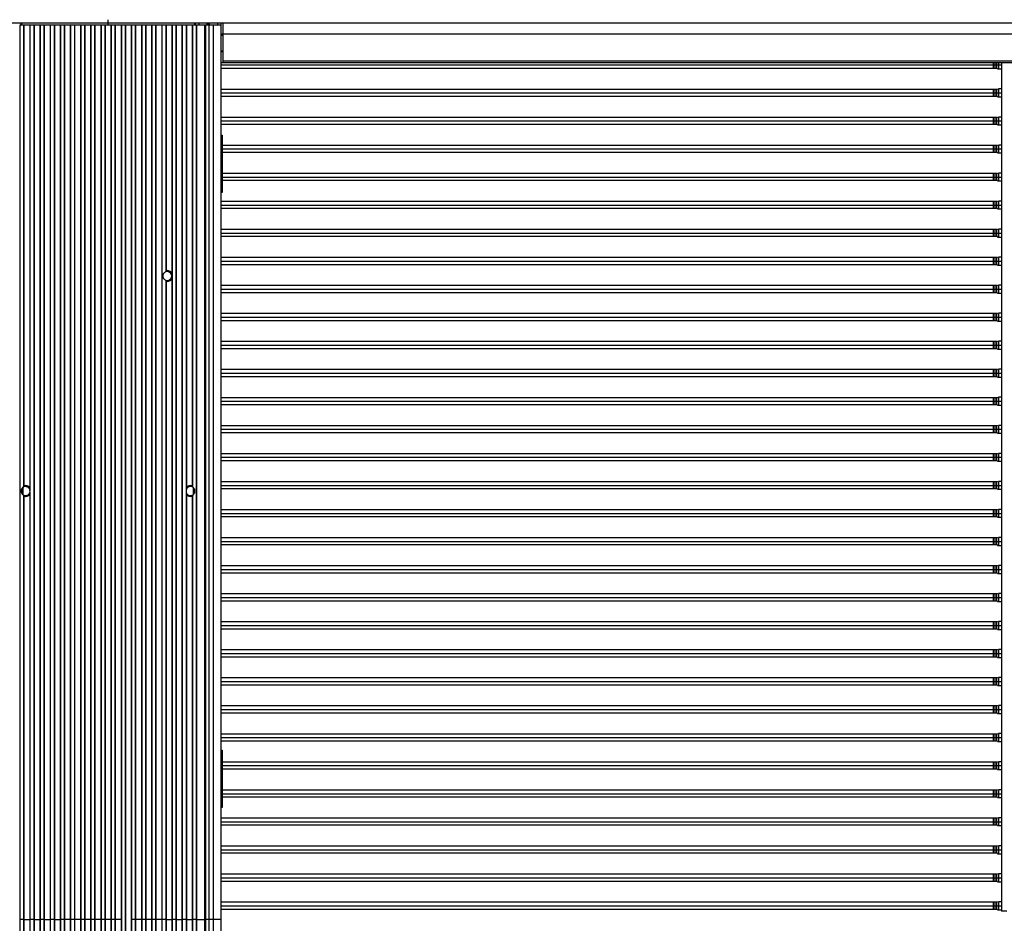
# Model space of a CAD drawing. Units: millimetres. Extents: x 359 to 8079, y 303 to 2679.
# Drawn here: x 2864 to 3139, y 1296 to 1548 of the extents above; entities that cross this region are included whole.
import ezdxf

# ---------------------------------------------------------------- set-up
doc = ezdxf.new("R2010")
doc.units = ezdxf.units.MM
doc.header["$LTSCALE"] = 0.15

msp = doc.modelspace()

# ---------------------------------------------------------------- linework, layer by layer
at = {"color": 7, "linetype": 'Continuous'}
for p, q in [((2913.11, 1547.19), (2388.91, 1547.19)), ((2913.11, 1547.19), (2388.91, 1547.19)), ((2864.3, 1546.69), (2864.3, 1047.69)), ((2865.37, 1546.69), (2864.3, 1546.69)), ((2864.3, 1546.69), (2864.3, 1047.69)), ((2865.37, 1546.69), (2864.3, 1546.69)), ((2864.61, 1547.19), (2864.61, 1546.69)), ((2864.61, 1547.19), (2864.61, 1546.69)), ((2864.81, 1547.19), (2864.81, 1546.69)), ((2864.81, 1547.19), (2864.81, 1546.69)), ((2865.37, 1546.69), (2865.37, 1417.83)), ((2865.37, 1546.69), (2865.37, 1417.83)), ((2865.45, 1546.69), (2865.45, 1417.86)), ((2867.06, 1546.69), (2865.45, 1546.69)), ((2865.45, 1546.69), (2865.45, 1417.86)), ((2867.06, 1546.69), (2865.45, 1546.69)), ((2867.06, 1546.69), (2867.06, 1417.17)), ((2867.06, 1546.69), (2867.06, 1417.17)), ((2867.14, 1546.69), (2867.14, 1416.9)), ((2868.2, 1546.69), (2867.14, 1546.69)), ((2867.14, 1546.69), (2867.14, 1416.9)), ((2868.2, 1546.69), (2867.14, 1546.69)), ((2868.2, 1546.69), (2868.2, 1047.69)), ((2868.2, 1546.69), (2868.2, 1047.69)), ((2868.28, 1546.69), (2868.28, 1047.69)), ((2869.89, 1546.69), (2868.28, 1546.69)), ((2868.28, 1546.69), (2868.28, 1047.69)), ((2869.89, 1546.69), (2868.28, 1546.69)), ((2869.89, 1546.69), (2869.89, 1047.69)), ((2869.89, 1546.69), (2869.89, 1047.69)), ((2869.97, 1546.69), (2869.97, 1047.69)), ((2871.03, 1546.69), (2869.97, 1546.69)), ((2869.97, 1546.69), (2869.97, 1047.69)), ((2871.03, 1546.69), (2869.97, 1546.69)), ((2871.03, 1546.69), (2871.03, 1047.69)), ((2871.03, 1546.69), (2871.03, 1047.69)), ((2871.11, 1546.69), (2871.11, 1047.69)), ((2872.73, 1546.69), (2871.11, 1546.69)), ((2871.11, 1546.69), (2871.11, 1047.69)), ((2872.73, 1546.69), (2871.11, 1546.69)), ((2872.73, 1546.69), (2872.73, 1047.69)), ((2872.73, 1546.69), (2872.73, 1047.69)), ((2872.8, 1546.69), (2872.8, 1047.69)), ((2873.86, 1546.69), (2872.8, 1546.69)), ((2872.8, 1546.69), (2872.8, 1047.69)), ((2873.86, 1546.69), (2872.8, 1546.69)), ((2873.86, 1546.69), (2873.86, 1047.69)), ((2873.86, 1546.69), (2873.86, 1047.69)), ((2873.94, 1546.69), (2873.94, 1047.69)), ((2903.87, 1546.69), (2873.94, 1546.69)), ((2873.94, 1546.69), (2873.94, 1047.69)), ((2903.87, 1546.69), (2873.94, 1546.69)), ((2875.56, 1546.69), (2875.56, 1047.69)), ((2875.56, 1546.69), (2875.56, 1047.69)), ((2875.64, 1546.69), (2875.64, 1047.69)), ((2875.64, 1546.69), (2875.64, 1047.69)), ((2876.69, 1546.69), (2876.69, 1047.69)), ((2876.69, 1546.69), (2876.69, 1047.69)), ((2876.77, 1546.69), (2876.77, 1047.69)), ((2876.77, 1546.69), (2876.77, 1047.69)), ((2878.39, 1546.69), (2878.39, 1047.69)), ((2878.39, 1546.69), (2878.39, 1047.69)), ((2878.47, 1546.69), (2878.47, 1047.69)), ((2878.47, 1546.69), (2878.47, 1047.69)), ((2879.52, 1546.69), (2879.52, 1047.69)), ((2879.52, 1546.69), (2879.52, 1047.69)), ((2879.6, 1546.69), (2879.6, 1047.69)), ((2879.6, 1546.69), (2879.6, 1047.69)), ((2881.22, 1546.69), (2881.22, 1047.69)), ((2881.22, 1546.69), (2881.22, 1047.69)), ((2881.3, 1546.69), (2881.3, 1047.69)), ((2881.3, 1546.69), (2881.3, 1047.69)), ((2882.35, 1546.69), (2882.35, 1047.69)), ((2882.35, 1546.69), (2882.35, 1047.69)), ((2882.43, 1546.69), (2882.43, 1047.69)), ((2882.43, 1546.69), (2882.43, 1047.69)), ((2884.05, 1546.69), (2884.05, 1047.69)), ((2884.05, 1546.69), (2884.05, 1047.69)), ((2884.13, 1546.69), (2884.13, 1047.69)), ((2884.13, 1546.69), (2884.13, 1047.69)), ((2885.18, 1546.69), (2885.18, 1047.69)), ((2885.18, 1546.69), (2885.18, 1047.69)), ((2885.27, 1546.69), (2885.27, 1047.69)), ((2885.27, 1546.69), (2885.27, 1047.69)), ((2886.88, 1546.69), (2886.88, 1047.69)), ((2886.88, 1546.69), (2886.88, 1047.69)), ((2886.96, 1546.69), (2886.96, 1047.69)), ((2886.96, 1546.69), (2886.96, 1047.69)), ((2888.02, 1546.69), (2888.02, 1047.69)), ((2888.02, 1546.69), (2888.02, 1047.69)), ((2888.1, 1546.69), (2888.1, 1047.69)), ((2888.1, 1546.69), (2888.1, 1047.69)), ((2888.91, 1547.19), (2888.91, 1548.19)), ((2888.91, 1546.69), (2888.91, 1547.19)), ((2889.71, 1546.69), (2889.71, 1047.69)), ((2889.71, 1546.69), (2889.71, 1047.69)), ((2889.8, 1546.69), (2889.8, 1047.69)), ((2889.8, 1546.69), (2889.8, 1047.69)), ((2890.85, 1546.69), (2890.85, 1047.69)), ((2890.85, 1546.69), (2890.85, 1047.69)), ((2890.93, 1546.69), (2890.93, 1047.69)), ((2890.93, 1546.69), (2890.93, 1047.69)), ((2892.54, 1546.69), (2892.54, 1047.69)), ((2892.54, 1546.69), (2892.54, 1047.69)), ((2892.63, 1546.69), (2892.63, 1047.69)), ((2892.63, 1546.69), (2892.63, 1047.69)), ((2893.68, 1546.69), (2893.68, 1047.69)), ((2893.68, 1546.69), (2893.68, 1047.69)), ((2893.76, 1546.69), (2893.76, 1047.69)), ((2893.76, 1546.69), (2893.76, 1047.69)), ((2895.38, 1546.69), (2895.38, 1047.69)), ((2895.38, 1546.69), (2895.38, 1047.69)), ((2895.46, 1546.69), (2895.46, 1047.69)), ((2895.46, 1546.69), (2895.46, 1047.69)), ((2896.51, 1546.69), (2896.51, 1047.69)), ((2896.51, 1546.69), (2896.51, 1047.69)), ((2896.59, 1546.69), (2896.59, 1047.69)), ((2896.59, 1546.69), (2896.59, 1047.69)), ((2898.21, 1546.69), (2898.21, 1047.69)), ((2898.21, 1546.69), (2898.21, 1047.69)), ((2898.29, 1546.69), (2898.29, 1047.69)), ((2898.29, 1546.69), (2898.29, 1047.69)), ((2899.34, 1546.69), (2899.34, 1047.69)), ((2899.34, 1546.69), (2899.34, 1047.69)), ((2899.42, 1546.69), (2899.42, 1047.69)), ((2899.42, 1546.69), (2899.42, 1047.69)), ((2901.04, 1546.69), (2901.04, 1047.69)), ((2901.04, 1546.69), (2901.04, 1047.69)), ((2901.12, 1546.69), (2901.12, 1047.69)), ((2901.12, 1546.69), (2901.12, 1047.69)), ((2902.17, 1546.69), (2902.17, 1047.69)), ((2902.17, 1546.69), (2902.17, 1047.69)), ((2902.25, 1546.69), (2902.25, 1047.69)), ((2902.25, 1546.69), (2902.25, 1047.69)), ((2903.87, 1546.69), (2903.87, 1047.69)), ((2903.87, 1546.69), (2903.87, 1047.69)), ((2903.95, 1546.69), (2903.95, 1047.69)), ((2905.01, 1546.69), (2903.95, 1546.69)), ((2903.95, 1546.69), (2903.95, 1047.69)), ((2905.01, 1546.69), (2903.95, 1546.69)), ((2905.01, 1546.69), (2905.01, 1477.88)), ((2905.01, 1546.69), (2905.01, 1477.88)), ((2905.08, 1546.69), (2905.08, 1477.9)), ((2906.7, 1546.69), (2905.08, 1546.69)), ((2905.08, 1546.69), (2905.08, 1477.9)), ((2906.7, 1546.69), (2905.08, 1546.69)), ((2906.7, 1546.69), (2906.68, 1477.4)), ((2906.7, 1546.69), (2906.68, 1477.4)), ((2906.78, 1546.69), (2906.78, 1047.69)), ((2907.84, 1546.69), (2906.78, 1546.69)), ((2906.78, 1546.69), (2906.78, 1047.69)), ((2907.84, 1546.69), (2906.78, 1546.69)), ((2907.84, 1546.69), (2907.84, 1047.69)), ((2907.84, 1546.69), (2907.84, 1047.69)), ((2907.92, 1546.69), (2907.92, 1047.69)), ((2909.53, 1546.69), (2907.92, 1546.69)), ((2907.92, 1546.69), (2907.92, 1047.69)), ((2909.53, 1546.69), (2907.92, 1546.69)), ((2909.53, 1546.69), (2909.53, 1047.69)), ((2909.53, 1546.69), (2909.53, 1047.69)), ((2909.61, 1546.69), (2909.61, 1047.69)), ((2910.67, 1546.69), (2909.61, 1546.69)), ((2909.61, 1546.69), (2909.61, 1047.69)), ((2910.67, 1546.69), (2909.61, 1546.69)), ((2910.67, 1546.69), (2910.67, 1416.9)), ((2910.67, 1546.69), (2910.67, 1416.9)), ((2910.75, 1546.69), (2910.75, 1417.17)), ((2912.36, 1546.69), (2910.75, 1546.69)), ((2910.75, 1546.69), (2910.75, 1417.17)), ((2912.36, 1546.69), (2910.75, 1546.69)), ((2912.36, 1546.69), (2912.36, 1417.86)), ((2912.36, 1546.69), (2912.36, 1417.86)), ((2912.44, 1546.69), (2912.44, 1417.83)), ((2913.51, 1546.69), (2912.44, 1546.69)), ((2912.44, 1546.69), (2912.44, 1417.83)), ((2913.51, 1546.69), (2912.44, 1546.69)), ((2913.01, 1547.19), (2913.01, 1546.69)), ((2913.01, 1547.19), (2913.01, 1546.69)), ((2913.21, 1547.19), (2913.21, 1546.69)), ((3388.91, 1547.19), (2913.21, 1547.19)), ((2913.21, 1547.19), (2913.21, 1546.69)), ((3388.91, 1547.19), (2913.21, 1547.19)), ((2913.51, 1546.69), (2913.51, 1047.69)), ((2913.51, 1546.69), (2913.51, 1047.69)), ((2913.58, 1546.69), (2913.58, 1047.69)), ((2915.92, 1546.69), (2913.58, 1546.69)), ((2913.58, 1546.69), (2913.58, 1047.69)), ((2915.92, 1546.69), (2913.58, 1546.69)), ((2914.21, 1547.19), (2914.21, 1546.69)), ((2914.21, 1547.19), (2914.21, 1546.69)), ((2915.8, 1546.69), (2915.8, 1047.69)), ((2915.8, 1546.69), (2915.8, 1047.69)), ((2915.91, 1546.69), (2915.91, 1047.69)), ((2915.91, 1546.69), (2915.91, 1047.69)), ((2915.97, 1546.69), (2915.97, 1047.69)), ((2920.41, 1546.69), (2915.97, 1546.69)), ((2915.97, 1546.69), (2915.97, 1047.69)), ((2920.41, 1546.69), (2915.97, 1546.69)), ((2916.07, 1546.69), (2916.07, 1047.69)), ((2916.07, 1546.69), (2916.07, 1047.69)), ((2916.51, 1547.19), (2916.51, 1546.69)), ((2916.51, 1547.19), (2916.51, 1546.69)), ((2916.81, 1547.19), (2916.81, 1546.69)), ((2916.81, 1547.19), (2916.81, 1546.69)), ((2917, 1546.69), (2917, 1047.69)), ((2917, 1546.69), (2917, 1047.69)), ((2917.11, 1547.19), (2917.11, 1546.69)), ((2917.11, 1547.19), (2917.11, 1546.69)), ((2918.27, 1546.69), (2918.27, 1047.69)), ((2918.27, 1546.69), (2918.27, 1047.69)), ((2919.41, 1547.19), (2919.41, 1546.69)), ((2919.41, 1547.19), (2919.41, 1546.69)), ((2920.41, 1547.19), (2920.41, 1047.19)), ((2920.41, 1547.19), (2920.41, 1047.19)), ((2920.91, 1547.19), (2920.91, 1536.19)), ((2920.91, 1547.19), (2920.91, 1536.19)), ((3388.91, 1544.19), (2920.41, 1544.19)), ((3388.91, 1544.19), (2920.41, 1544.19)), ((2920.41, 1543.89), (2920.91, 1543.89)), ((2920.41, 1543.89), (2920.91, 1543.89)), ((2920.41, 1539.49), (2920.91, 1539.49)), ((2920.41, 1539.49), (2920.91, 1539.49)), ((2920.91, 1539.19), (2920.41, 1539.19)), ((2920.91, 1539.19), (2920.41, 1539.19)), ((3378.41, 1536.19), (2920.41, 1536.19)), ((3378.41, 1536.19), (2920.41, 1536.19)), ((2920.41, 1535.58), (3138.15, 1535.58)), ((2920.91, 1536.69), (3378.41, 1536.69)), ((2920.91, 1536.69), (3378.41, 1536.69)), ((3135.75, 1536.19), (3135.75, 1534.58)), ((3136.25, 1536.19), (3136.25, 1534.58)), ((3136.75, 1536.19), (3136.75, 1534.58)), ((3137.25, 1536.19), (3137.25, 1534.48)), ((3138.15, 1536.19), (3138.15, 1534.48)), ((3138.15, 1536.19), (3138.15, 1299.48)), ((3136.99, 1534.58), (2920.41, 1534.58)), ((3136.99, 1534.58), (3136.99, 1534.48)), ((3136.99, 1534.48), (3137.22, 1534.48)), ((3137.25, 1534.48), (3138.15, 1534.48)), ((3136.99, 1528.76), (2920.41, 1528.76)), ((2920.41, 1527.76), (3138.15, 1527.76)), ((3135.75, 1528.76), (3135.75, 1526.76)), ((3136.25, 1528.76), (3136.25, 1526.76)), ((3136.75, 1528.76), (3136.75, 1526.76)), ((3136.99, 1528.86), (3136.99, 1528.76)), ((3137.25, 1528.86), (3137.25, 1526.66)), ((3138.15, 1528.86), (3137.25, 1528.86)), ((3138.15, 1528.86), (3138.15, 1526.66)), ((3136.99, 1526.76), (2920.41, 1526.76)), ((3136.99, 1526.76), (3136.99, 1526.66)), ((3136.99, 1526.66), (3137.22, 1526.66)), ((3137.25, 1526.66), (3138.15, 1526.66)), ((3136.99, 1520.94), (2920.41, 1520.94)), ((2920.41, 1519.94), (3138.15, 1519.94)), ((3136.99, 1518.94), (2920.41, 1518.94)), ((3135.75, 1520.94), (3135.75, 1518.94)), ((3136.25, 1520.94), (3136.25, 1518.94)), ((3136.75, 1520.94), (3136.75, 1518.94)), ((3136.99, 1521.04), (3136.99, 1520.94)), ((3136.99, 1518.94), (3136.99, 1518.84)), ((3136.99, 1518.84), (3137.22, 1518.84)), ((3137.25, 1521.04), (3137.25, 1518.84)), ((3138.15, 1521.04), (3137.25, 1521.04)), ((3137.25, 1518.84), (3138.15, 1518.84)), ((3138.15, 1521.04), (3138.15, 1518.84)), ((2920.41, 1515.99), (2920.71, 1515.99)), ((2920.71, 1515.99), (2920.71, 1499.99)), ((3136.99, 1513.22), (3136.99, 1513.12)), ((3137.25, 1513.22), (3137.25, 1511.02)), ((3138.15, 1513.22), (3137.25, 1513.22)), ((3138.15, 1513.22), (3138.15, 1511.02)), ((3136.99, 1513.12), (2920.71, 1513.12)), ((2920.71, 1512.12), (3138.15, 1512.12)), ((3136.99, 1511.12), (2920.71, 1511.12)), ((3135.75, 1513.12), (3135.75, 1511.12)), ((3136.25, 1513.12), (3136.25, 1511.12)), ((3136.75, 1513.12), (3136.75, 1511.12)), ((3136.99, 1511.12), (3136.99, 1511.02)), ((3136.99, 1511.02), (3137.22, 1511.02)), ((3137.25, 1511.02), (3138.15, 1511.02)), ((3136.99, 1505.3), (2920.71, 1505.3)), ((3135.75, 1505.3), (3135.75, 1503.3)), ((3136.25, 1505.3), (3136.25, 1503.3)), ((3136.75, 1505.3), (3136.75, 1503.3)), ((3136.99, 1505.4), (3136.99, 1505.3)), ((3137.25, 1505.4), (3137.25, 1503.2)), ((3138.15, 1505.4), (3137.25, 1505.4)), ((3138.15, 1505.4), (3138.15, 1503.2)), ((2920.71, 1504.3), (3138.15, 1504.3)), ((3136.99, 1503.3), (2920.71, 1503.3)), ((3136.99, 1503.3), (3136.99, 1503.2)), ((3136.99, 1503.2), (3137.22, 1503.2)), ((3137.25, 1503.2), (3138.15, 1503.2)), ((2920.71, 1499.99), (2920.41, 1499.99)), ((3136.99, 1497.48), (2920.41, 1497.48)), ((3135.75, 1497.48), (3135.75, 1495.48)), ((3136.25, 1497.48), (3136.25, 1495.48)), ((3136.75, 1497.48), (3136.75, 1495.48)), ((3136.99, 1497.58), (3136.99, 1497.48)), ((3137.25, 1497.58), (3137.25, 1495.38)), ((3138.15, 1497.58), (3137.25, 1497.58)), ((3138.15, 1497.58), (3138.15, 1495.38)), ((2920.41, 1496.48), (3138.15, 1496.48)), ((3136.99, 1495.48), (2920.41, 1495.48)), ((3136.99, 1495.48), (3136.99, 1495.38)), ((3136.99, 1495.38), (3137.22, 1495.38)), ((3137.25, 1495.38), (3138.15, 1495.38)), ((3136.99, 1489.66), (2920.41, 1489.66)), ((2920.41, 1488.66), (3138.15, 1488.66)), ((3135.75, 1489.66), (3135.75, 1487.66)), ((3136.25, 1489.66), (3136.25, 1487.66)), ((3136.75, 1489.66), (3136.75, 1487.66)), ((3136.99, 1489.76), (3136.99, 1489.66)), ((3137.25, 1489.76), (3137.25, 1487.56)), ((3138.15, 1489.76), (3137.25, 1489.76)), ((3138.15, 1489.76), (3138.15, 1487.56)), ((3136.99, 1487.66), (2920.41, 1487.66)), ((3136.99, 1487.66), (3136.99, 1487.56)), ((3136.99, 1487.56), (3137.22, 1487.56)), ((3137.25, 1487.56), (3138.15, 1487.56)), ((3136.99, 1481.84), (2920.41, 1481.84)), ((2920.41, 1480.84), (3138.15, 1480.84)), ((3135.75, 1481.84), (3135.75, 1479.84)), ((3136.25, 1481.84), (3136.25, 1479.84)), ((3136.75, 1481.84), (3136.75, 1479.84)), ((3136.99, 1481.94), (3136.99, 1481.84)), ((3137.25, 1481.94), (3137.25, 1479.74)), ((3138.15, 1481.94), (3137.25, 1481.94)), ((3138.15, 1481.94), (3138.15, 1479.74)), ((3136.99, 1479.84), (2920.41, 1479.84)), ((3136.99, 1479.84), (3136.99, 1479.74)), ((3136.99, 1479.74), (3137.22, 1479.74)), ((3137.25, 1479.74), (3138.15, 1479.74)), ((2905.01, 1475.51), (2905.01, 1118.88)), ((2905.01, 1475.51), (2905.01, 1118.88)), ((2905.08, 1475.49), (2905.08, 1118.9)), ((2905.08, 1475.49), (2905.08, 1118.9)), ((2906.68, 1477.4), (2906.68, 1118.4)), ((2906.68, 1477.4), (2906.68, 1118.4)), ((3136.99, 1474.02), (2920.41, 1474.02)), ((2920.41, 1473.02), (3138.15, 1473.02)), ((3135.75, 1474.02), (3135.75, 1472.02)), ((3136.25, 1474.02), (3136.25, 1472.02)), ((3136.75, 1474.02), (3136.75, 1472.02)), ((3136.99, 1474.12), (3136.99, 1474.02)), ((3137.25, 1474.12), (3137.25, 1471.92)), ((3138.15, 1474.12), (3137.25, 1474.12)), ((3138.15, 1474.12), (3138.15, 1471.92)), ((3136.99, 1472.02), (2920.41, 1472.02)), ((3136.99, 1472.02), (3136.99, 1471.92)), ((3136.99, 1471.92), (3137.22, 1471.92)), ((3137.25, 1471.92), (3138.15, 1471.92)), ((3136.99, 1466.2), (2920.41, 1466.2)), ((2920.41, 1465.2), (3138.15, 1465.2)), ((3136.99, 1464.2), (2920.41, 1464.2)), ((3135.75, 1466.2), (3135.75, 1464.2)), ((3136.25, 1466.2), (3136.25, 1464.2)), ((3136.75, 1466.2), (3136.75, 1464.2)), ((3136.99, 1466.3), (3136.99, 1466.2)), ((3136.99, 1464.2), (3136.99, 1464.1)), ((3136.99, 1464.1), (3137.22, 1464.1)), ((3137.25, 1466.3), (3137.25, 1464.1)), ((3138.15, 1466.3), (3137.25, 1466.3)), ((3137.25, 1464.1), (3138.15, 1464.1)), ((3138.15, 1466.3), (3138.15, 1464.1)), ((3136.99, 1458.38), (2920.41, 1458.38)), ((3135.75, 1458.38), (3135.75, 1456.38)), ((3136.25, 1458.38), (3136.25, 1456.38)), ((3136.75, 1458.38), (3136.75, 1456.38)), ((3136.99, 1458.48), (3136.99, 1458.38)), ((3137.25, 1458.48), (3137.25, 1456.28)), ((3138.15, 1458.48), (3137.25, 1458.48)), ((3138.15, 1458.48), (3138.15, 1456.28)), ((2920.41, 1457.38), (3138.15, 1457.38)), ((3136.99, 1456.38), (2920.41, 1456.38)), ((3136.99, 1456.38), (3136.99, 1456.28)), ((3136.99, 1456.28), (3137.22, 1456.28)), ((3137.25, 1456.28), (3138.15, 1456.28)), ((3136.99, 1450.56), (2920.41, 1450.56)), ((3135.75, 1450.56), (3135.75, 1448.56)), ((3136.25, 1450.56), (3136.25, 1448.56)), ((3136.75, 1450.56), (3136.75, 1448.56)), ((3136.99, 1450.66), (3136.99, 1450.56)), ((3137.25, 1450.66), (3137.25, 1448.46)), ((3138.15, 1450.66), (3137.25, 1450.66)), ((3138.15, 1450.66), (3138.15, 1448.46)), ((2920.41, 1449.56), (3138.15, 1449.56)), ((3136.99, 1448.56), (2920.41, 1448.56)), ((3136.99, 1448.56), (3136.99, 1448.46)), ((3136.99, 1448.46), (3137.22, 1448.46)), ((3137.25, 1448.46), (3138.15, 1448.46)), ((3136.99, 1442.74), (2920.41, 1442.74)), ((3135.75, 1442.74), (3135.75, 1440.74)), ((3136.25, 1442.74), (3136.25, 1440.74)), ((3136.75, 1442.74), (3136.75, 1440.74)), ((3136.99, 1442.84), (3136.99, 1442.74)), ((3137.25, 1442.84), (3137.25, 1440.64)), ((3138.15, 1442.84), (3137.25, 1442.84)), ((3138.15, 1442.84), (3138.15, 1440.64)), ((2920.41, 1441.74), (3138.15, 1441.74)), ((3136.99, 1440.74), (2920.41, 1440.74)), ((3136.99, 1440.74), (3136.99, 1440.64)), ((3136.99, 1440.64), (3137.22, 1440.64)), ((3137.25, 1440.64), (3138.15, 1440.64)), ((3136.99, 1434.92), (2920.41, 1434.92)), ((2920.41, 1433.92), (3138.15, 1433.92)), ((3135.75, 1434.92), (3135.75, 1432.92)), ((3136.25, 1434.92), (3136.25, 1432.92)), ((3136.75, 1434.92), (3136.75, 1432.92)), ((3136.99, 1435.02), (3136.99, 1434.92)), ((3137.25, 1435.02), (3137.25, 1432.82)), ((3138.15, 1435.02), (3137.25, 1435.02)), ((3138.15, 1435.02), (3138.15, 1432.82)), ((3136.99, 1432.92), (2920.41, 1432.92)), ((3136.99, 1432.92), (3136.99, 1432.82)), ((3136.99, 1432.82), (3137.22, 1432.82)), ((3137.25, 1432.82), (3138.15, 1432.82)), ((3136.99, 1427.1), (2920.41, 1427.1)), ((2920.41, 1426.1), (3138.15, 1426.1)), ((3135.75, 1427.1), (3135.75, 1425.1)), ((3136.25, 1427.1), (3136.25, 1425.1)), ((3136.75, 1427.1), (3136.75, 1425.1)), ((3136.99, 1427.2), (3136.99, 1427.1)), ((3137.25, 1427.2), (3137.25, 1425)), ((3138.15, 1427.2), (3137.25, 1427.2)), ((3138.15, 1427.2), (3138.15, 1425)), ((3136.99, 1425.1), (2920.41, 1425.1)), ((3136.99, 1425.1), (3136.99, 1425)), ((3136.99, 1425), (3137.22, 1425)), ((3137.25, 1425), (3138.15, 1425)), ((2864.81, 1417.28), (2864.81, 1416.11)), ((2864.81, 1417.28), (2864.81, 1416.11)), ((2865.21, 1415.66), (2865.21, 1417.73)), ((2865.21, 1415.66), (2865.21, 1417.73)), ((2912.61, 1417.73), (2912.61, 1415.66)), ((2912.61, 1417.73), (2912.61, 1415.66)), ((2913.01, 1417.28), (2913.01, 1416.11)), ((2913.01, 1417.28), (2913.01, 1416.11)), ((3136.99, 1419.28), (2920.41, 1419.28)), ((2920.41, 1418.28), (3138.15, 1418.28)), ((3136.99, 1417.28), (2920.41, 1417.28)), ((3135.75, 1419.28), (3135.75, 1417.28)), ((3136.25, 1419.28), (3136.25, 1417.28)), ((3136.75, 1419.28), (3136.75, 1417.28)), ((3136.99, 1419.38), (3136.99, 1419.28)), ((3136.99, 1417.28), (3136.99, 1417.18)), ((3136.99, 1417.18), (3137.22, 1417.18)), ((3137.25, 1419.38), (3137.25, 1417.18)), ((3138.15, 1419.38), (3137.25, 1419.38)), ((3137.25, 1417.18), (3138.15, 1417.18)), ((3138.15, 1419.38), (3138.15, 1417.18)), ((2865.37, 1415.56), (2865.37, 1176.83)), ((2865.37, 1415.56), (2865.37, 1176.83)), ((2865.45, 1415.53), (2865.45, 1176.86)), ((2865.45, 1415.53), (2865.45, 1176.86)), ((2867.06, 1416.22), (2867.06, 1176.17)), ((2867.06, 1416.22), (2867.06, 1176.17)), ((2867.14, 1416.49), (2867.14, 1175.9)), ((2867.14, 1416.49), (2867.14, 1175.9)), ((2910.67, 1416.49), (2910.67, 1175.9)), ((2910.67, 1416.49), (2910.67, 1175.9)), ((2910.75, 1416.22), (2910.75, 1176.17)), ((2910.75, 1416.22), (2910.75, 1176.17)), ((2912.36, 1415.53), (2912.36, 1176.86)), ((2912.36, 1415.53), (2912.36, 1176.86)), ((2912.44, 1415.56), (2912.44, 1176.83)), ((2912.44, 1415.56), (2912.44, 1176.83)), ((3136.99, 1411.46), (2920.41, 1411.46)), ((2920.41, 1410.46), (3138.15, 1410.46)), ((3136.99, 1409.46), (2920.41, 1409.46)), ((3135.75, 1411.46), (3135.75, 1409.46)), ((3136.25, 1411.46), (3136.25, 1409.46)), ((3136.75, 1411.46), (3136.75, 1409.46)), ((3136.99, 1411.56), (3136.99, 1411.46)), ((3136.99, 1409.46), (3136.99, 1409.36)), ((3136.99, 1409.36), (3137.22, 1409.36)), ((3137.25, 1411.56), (3137.25, 1409.36)), ((3138.15, 1411.56), (3137.25, 1411.56)), ((3137.25, 1409.36), (3138.15, 1409.36)), ((3138.15, 1411.56), (3138.15, 1409.36)), ((3136.99, 1403.64), (2920.41, 1403.64)), ((3135.75, 1403.64), (3135.75, 1401.64)), ((3136.25, 1403.64), (3136.25, 1401.64)), ((3136.75, 1403.64), (3136.75, 1401.64)), ((3136.99, 1403.74), (3136.99, 1403.64)), ((3137.25, 1403.74), (3137.25, 1401.54)), ((3138.15, 1403.74), (3137.25, 1403.74)), ((3138.15, 1403.74), (3138.15, 1401.54)), ((2920.41, 1402.64), (3138.15, 1402.64)), ((3136.99, 1401.64), (2920.41, 1401.64)), ((3136.99, 1401.64), (3136.99, 1401.54)), ((3136.99, 1401.54), (3137.22, 1401.54)), ((3137.25, 1401.54), (3138.15, 1401.54)), ((3136.99, 1395.82), (2920.41, 1395.82)), ((3135.75, 1395.82), (3135.75, 1393.82)), ((3136.25, 1395.82), (3136.25, 1393.82)), ((3136.75, 1395.82), (3136.75, 1393.82)), ((3136.99, 1395.92), (3136.99, 1395.82)), ((3137.25, 1395.92), (3137.25, 1393.72)), ((3138.15, 1395.92), (3137.25, 1395.92)), ((3138.15, 1395.92), (3138.15, 1393.72)), ((2920.41, 1394.82), (3138.15, 1394.82)), ((3136.99, 1393.82), (2920.41, 1393.82)), ((3136.99, 1393.82), (3136.99, 1393.72)), ((3136.99, 1393.72), (3137.22, 1393.72)), ((3137.25, 1393.72), (3138.15, 1393.72)), ((3136.99, 1388), (2920.41, 1388)), ((2920.41, 1387), (3138.15, 1387)), ((3135.75, 1388), (3135.75, 1386)), ((3136.25, 1388), (3136.25, 1386)), ((3136.75, 1388), (3136.75, 1386)), ((3136.99, 1388.1), (3136.99, 1388)), ((3137.25, 1388.1), (3137.25, 1385.9)), ((3138.15, 1388.1), (3137.25, 1388.1)), ((3138.15, 1388.1), (3138.15, 1385.9)), ((3136.99, 1386), (2920.41, 1386)), ((3136.99, 1386), (3136.99, 1385.9)), ((3136.99, 1385.9), (3137.22, 1385.9)), ((3137.25, 1385.9), (3138.15, 1385.9)), ((3136.99, 1380.18), (2920.41, 1380.18)), ((2920.41, 1379.18), (3138.15, 1379.18)), ((3135.75, 1380.18), (3135.75, 1378.18)), ((3136.25, 1380.18), (3136.25, 1378.18)), ((3136.75, 1380.18), (3136.75, 1378.18)), ((3136.99, 1380.28), (3136.99, 1380.18)), ((3137.25, 1380.28), (3137.25, 1378.08)), ((3138.15, 1380.28), (3137.25, 1380.28)), ((3138.15, 1380.28), (3138.15, 1378.08)), ((3136.99, 1378.18), (2920.41, 1378.18)), ((3136.99, 1378.18), (3136.99, 1378.08)), ((3136.99, 1378.08), (3137.22, 1378.08)), ((3137.25, 1378.08), (3138.15, 1378.08)), ((3136.99, 1372.36), (2920.41, 1372.36)), ((2920.41, 1371.36), (3138.15, 1371.36)), ((3135.75, 1372.36), (3135.75, 1370.36)), ((3136.25, 1372.36), (3136.25, 1370.36)), ((3136.75, 1372.36), (3136.75, 1370.36)), ((3136.99, 1372.46), (3136.99, 1372.36)), ((3137.25, 1372.46), (3137.25, 1370.26)), ((3138.15, 1372.46), (3137.25, 1372.46)), ((3138.15, 1372.46), (3138.15, 1370.26)), ((3136.99, 1370.36), (2920.41, 1370.36)), ((3136.99, 1370.36), (3136.99, 1370.26)), ((3136.99, 1370.26), (3137.22, 1370.26)), ((3137.25, 1370.26), (3138.15, 1370.26)), ((3136.99, 1364.54), (2920.41, 1364.54)), ((2920.41, 1363.54), (3138.15, 1363.54)), ((3136.99, 1362.54), (2920.41, 1362.54)), ((3135.75, 1364.54), (3135.75, 1362.54)), ((3136.25, 1364.54), (3136.25, 1362.54)), ((3136.75, 1364.54), (3136.75, 1362.54)), ((3136.99, 1364.64), (3136.99, 1364.54)), ((3136.99, 1362.54), (3136.99, 1362.44)), ((3136.99, 1362.44), (3137.22, 1362.44)), ((3137.25, 1364.64), (3137.25, 1362.44)), ((3138.15, 1364.64), (3137.25, 1364.64)), ((3137.25, 1362.44), (3138.15, 1362.44)), ((3138.15, 1364.64), (3138.15, 1362.44)), ((3136.99, 1356.72), (2920.41, 1356.72)), ((3135.75, 1356.72), (3135.75, 1354.72)), ((3136.25, 1356.72), (3136.25, 1354.72)), ((3136.75, 1356.72), (3136.75, 1354.72)), ((3136.99, 1356.82), (3136.99, 1356.72)), ((3137.25, 1356.82), (3137.25, 1354.62)), ((3138.15, 1356.82), (3137.25, 1356.82)), ((3138.15, 1356.82), (3138.15, 1354.62)), ((2920.41, 1355.72), (3138.15, 1355.72)), ((3136.99, 1354.72), (2920.41, 1354.72)), ((3136.99, 1354.72), (3136.99, 1354.62)), ((3136.99, 1354.62), (3137.22, 1354.62)), ((3137.25, 1354.62), (3138.15, 1354.62)), ((3136.99, 1348.9), (2920.41, 1348.9)), ((3135.75, 1348.9), (3135.75, 1346.9)), ((3136.25, 1348.9), (3136.25, 1346.9)), ((3136.75, 1348.9), (3136.75, 1346.9)), ((3136.99, 1349), (3136.99, 1348.9)), ((3137.25, 1349), (3137.25, 1346.8)), ((3138.15, 1349), (3137.25, 1349)), ((3138.15, 1349), (3138.15, 1346.8)), ((2920.41, 1347.9), (3138.15, 1347.9)), ((3136.99, 1346.9), (2920.41, 1346.9)), ((3136.99, 1346.9), (3136.99, 1346.8)), ((3136.99, 1346.8), (3137.22, 1346.8)), ((3137.25, 1346.8), (3138.15, 1346.8)), ((2920.41, 1344.39), (2920.71, 1344.39)), ((2920.71, 1344.39), (2920.71, 1328.39)), ((3136.99, 1341.08), (2920.71, 1341.08)), ((3135.75, 1341.08), (3135.75, 1339.08)), ((3136.25, 1341.08), (3136.25, 1339.08)), ((3136.75, 1341.08), (3136.75, 1339.08)), ((3136.99, 1341.18), (3136.99, 1341.08)), ((3137.25, 1341.18), (3137.25, 1338.98)), ((3138.15, 1341.18), (3137.25, 1341.18)), ((3138.15, 1341.18), (3138.15, 1338.98)), ((2920.71, 1340.08), (3138.15, 1340.08)), ((3136.99, 1339.08), (2920.71, 1339.08)), ((3136.99, 1339.08), (3136.99, 1338.98)), ((3136.99, 1338.98), (3137.22, 1338.98)), ((3137.25, 1338.98), (3138.15, 1338.98)), ((3136.99, 1333.26), (2920.71, 1333.26)), ((2920.71, 1332.26), (3138.15, 1332.26)), ((3135.75, 1333.26), (3135.75, 1331.26)), ((3136.25, 1333.26), (3136.25, 1331.26)), ((3136.75, 1333.26), (3136.75, 1331.26)), ((3136.99, 1333.36), (3136.99, 1333.26)), ((3137.25, 1333.36), (3137.25, 1331.16)), ((3138.15, 1333.36), (3137.25, 1333.36)), ((3138.15, 1333.36), (3138.15, 1331.16)), ((3136.99, 1331.26), (2920.71, 1331.26)), ((3136.99, 1331.26), (3136.99, 1331.16)), ((3136.99, 1331.16), (3137.22, 1331.16)), ((3137.25, 1331.16), (3138.15, 1331.16)), ((2920.71, 1328.39), (2920.41, 1328.39)), ((3136.99, 1325.44), (2920.41, 1325.44)), ((2920.41, 1324.44), (3138.15, 1324.44)), ((3135.75, 1325.44), (3135.75, 1323.44)), ((3136.25, 1325.44), (3136.25, 1323.44)), ((3136.75, 1325.44), (3136.75, 1323.44)), ((3136.99, 1325.54), (3136.99, 1325.44)), ((3137.25, 1325.54), (3137.25, 1323.34)), ((3138.15, 1325.54), (3137.25, 1325.54)), ((3138.15, 1325.54), (3138.15, 1323.34)), ((3136.99, 1323.44), (2920.41, 1323.44)), ((3136.99, 1323.44), (3136.99, 1323.34)), ((3136.99, 1323.34), (3137.22, 1323.34)), ((3137.25, 1323.34), (3138.15, 1323.34)), ((3136.99, 1317.62), (2920.41, 1317.62)), ((2920.41, 1316.62), (3138.15, 1316.62)), ((3136.99, 1315.62), (2920.41, 1315.62)), ((3135.75, 1317.62), (3135.75, 1315.62)), ((3136.25, 1317.62), (3136.25, 1315.62)), ((3136.75, 1317.62), (3136.75, 1315.62)), ((3136.99, 1317.72), (3136.99, 1317.62)), ((3136.99, 1315.62), (3136.99, 1315.52)), ((3136.99, 1315.52), (3137.22, 1315.52)), ((3137.25, 1317.72), (3137.25, 1315.52)), ((3138.15, 1317.72), (3137.25, 1317.72)), ((3137.25, 1315.52), (3138.15, 1315.52)), ((3138.15, 1317.72), (3138.15, 1315.52)), ((3136.99, 1309.8), (2920.41, 1309.8)), ((2920.41, 1308.8), (3138.15, 1308.8)), ((3136.99, 1307.8), (2920.41, 1307.8)), ((3135.75, 1309.8), (3135.75, 1307.8)), ((3136.25, 1309.8), (3136.25, 1307.8)), ((3136.75, 1309.8), (3136.75, 1307.8)), ((3136.99, 1309.9), (3136.99, 1309.8)), ((3136.99, 1307.8), (3136.99, 1307.7)), ((3136.99, 1307.7), (3137.22, 1307.7)), ((3137.25, 1309.9), (3137.25, 1307.7)), ((3138.15, 1309.9), (3137.25, 1309.9)), ((3137.25, 1307.7), (3138.15, 1307.7)), ((3138.15, 1309.9), (3138.15, 1307.7)), ((3136.99, 1301.98), (2920.41, 1301.98)), ((3135.75, 1301.98), (3135.75, 1299.98)), ((3136.25, 1301.98), (3136.25, 1299.98)), ((3136.75, 1301.98), (3136.75, 1299.98)), ((3136.99, 1302.08), (3136.99, 1301.98)), ((3137.25, 1302.08), (3137.25, 1299.88)), ((3138.15, 1302.08), (3137.25, 1302.08)), ((3138.15, 1302.08), (3138.15, 1299.88)), ((2920.41, 1300.98), (3138.15, 1300.98)), ((3136.99, 1299.98), (2920.41, 1299.98)), ((3136.99, 1299.98), (3136.99, 1299.88)), ((3136.99, 1299.88), (3137.22, 1299.88)), ((3137.25, 1299.88), (3138.15, 1299.88)), ((3139.65, 1299.48), (3138.15, 1299.48)), ((2865.37, 1297.19), (2864.3, 1297.19)), ((2865.45, 1297.19), (2867.06, 1297.19)), ((2868.2, 1297.19), (2867.14, 1297.19)), ((2868.28, 1297.19), (2869.89, 1297.19)), ((2871.03, 1297.19), (2869.97, 1297.19)), ((2871.11, 1297.19), (2872.73, 1297.19)), ((2873.86, 1297.19), (2872.8, 1297.19)), ((2873.94, 1297.19), (2875.56, 1297.19)), ((2878.39, 1297.19), (2875.64, 1297.19)), ((2881.22, 1297.19), (2878.47, 1297.19)), ((2884.05, 1297.19), (2881.3, 1297.19)), ((2886.88, 1297.19), (2884.13, 1297.19)), ((2889.71, 1297.19), (2886.96, 1297.19)), ((2892.54, 1297.19), (2889.8, 1297.19)), ((2898.21, 1297.19), (2895.46, 1297.19)), ((2901.04, 1297.19), (2898.29, 1297.19)), ((2903.87, 1297.19), (2901.12, 1297.19)), ((2905.01, 1297.19), (2903.95, 1297.19)), ((2905.08, 1297.19), (2906.7, 1297.19)), ((2907.84, 1297.19), (2906.78, 1297.19)), ((2907.92, 1297.19), (2909.53, 1297.19)), ((2910.67, 1297.19), (2909.61, 1297.19)), ((2910.75, 1297.19), (2912.36, 1297.19)), ((2913.51, 1297.19), (2912.44, 1297.19)), ((2913.58, 1297.19), (2915.8, 1297.19)), ((2920.41, 1297.19), (2916.07, 1297.19))]:
    msp.add_line(p, q, dxfattribs=at)
for centre, radius, start, end in [((2905.41, 1476.69), 1.25, 108.5896, 251.4104), ((2905.41, 1476.69), 1.25, 108.5896, 251.4104), ((2905.41, 1476.69), 1.25, 255.1542, 106.7112), ((2905.41, 1476.69), 1.25, 255.1542, 106.7112), ((2905.41, 1476.69), 1.5, 30.2795, 102.3284), ((2905.41, 1476.69), 1.5, 257.6716, 285), ((2865.91, 1416.69), 1.25, 115.1222, 244.8778), ((2865.91, 1416.69), 1.25, 115.1222, 244.8778), ((2865.91, 1416.69), 1.5, 39.4807, 107.7734), ((2865.91, 1416.69), 1.25, 19.5985, 111.4878), ((2865.91, 1416.69), 1.25, 19.5985, 111.4878), ((2911.91, 1416.69), 1.25, 66.7048, 158.7482), ((2911.91, 1416.69), 1.25, 66.7048, 158.7482), ((2911.91, 1416.69), 1.5, 72.2266, 140.5193), ((2911.91, 1416.69), 1.25, 295.1222, 64.8778), ((2911.91, 1416.69), 1.25, 295.1222, 64.8778), ((2865.91, 1416.69), 1.25, 246.7048, 338.7482), ((2865.91, 1416.69), 1.25, 246.7048, 338.7482), ((2865.91, 1416.69), 1.5, 252.2266, 285), ((2865.91, 1416.69), 1.25, 350.4363, 10.1376), ((2865.91, 1416.69), 1.25, 350.4363, 10.1376), ((2911.91, 1416.69), 1.25, 170.4363, 190.1376), ((2911.91, 1416.69), 1.25, 170.4363, 190.1376), ((2911.91, 1416.69), 1.25, 199.5985, 291.4878), ((2911.91, 1416.69), 1.25, 199.5985, 291.4878), ((2911.91, 1416.69), 1.5, 219.4807, 285)]:
    msp.add_arc(centre, radius, start, end, dxfattribs=at)
at = {"color": 2, "linetype": 'Continuous'}
for centre, start, end in [((2905.41, 1476.69), 30.2795, 102.3284), ((2905.41, 1476.69), 257.6716, 329.7205), ((2865.91, 1416.69), 39.4807, 107.7734), ((2911.91, 1416.69), 72.2266, 140.5193), ((2865.91, 1416.69), 255, 320.5193), ((2911.91, 1416.69), 255, 287.7734)]:
    msp.add_arc(centre, 1.5, start, end, dxfattribs=at)
at = {"color": 7, "linetype": 'Continuous'}
for centre, major_axis, start_param, end_param in [((2905.41, 1476.69), (0, 1.5), 0.215172, 0.236064), ((2905.41, 1476.69), (0, 1.5), 2.905528, 2.926421), ((2905.41, 1476.69), (-1.5, 0), -2.655015, -2.613115), ((2905.41, 1476.69), (-1.5, 0), -3.67007, -3.62817), ((2865.91, 1416.69), (0, 1.5), 0.310204, 0.331662), ((2865.91, 1416.69), (-1.5, 0), -2.485204, -2.452524), ((2911.91, 1416.69), (0, 1.5), 0.881728, 0.914407), ((2911.91, 1416.69), (-1.5, 0), -1.902459, -1.881), ((2865.91, 1416.69), (0, 1.5), 2.80993, 2.831389), ((2865.91, 1416.69), (-1.5, 0), -3.830661, -3.797982), ((2911.91, 1416.69), (0, 1.5), 2.227185, 2.259865), ((2911.91, 1416.69), (-1.5, 0), -4.402185, -4.380727)]:
    msp.add_ellipse(centre, major_axis=major_axis, ratio=1, start_param=start_param, end_param=end_param, dxfattribs=at)
at = {"color": 2, "linetype": 'Continuous'}
for centre, major_axis, start_param, end_param in [((2905.41, 1476.69), (0, 1.5), 0.215172, 0.236064), ((2905.41, 1476.69), (0, 1.5), -3.377657, -3.356764), ((2905.41, 1476.69), (1.5, 0), 0.486577, 0.528478), ((2905.41, 1476.69), (1.5, 0), -0.528478, -0.486577), ((2865.91, 1416.69), (0, 1.5), 0.310204, 0.331662), ((2865.91, 1416.69), (1.5, 0), 0.656389, 0.689069), ((2911.91, 1416.69), (0, 1.5), 0.881728, 0.914407), ((2911.91, 1416.69), (1.5, 0), 1.239134, 1.260593), ((2865.91, 1416.69), (0, 1.5), -3.473255, -3.451796), ((2865.91, 1416.69), (1.5, 0), -0.689069, -0.656389), ((2911.91, 1416.69), (0, 1.5), -4.056, -4.02332), ((2911.91, 1416.69), (1.5, 0), -1.260593, -1.239134)]:
    msp.add_ellipse(centre, major_axis=major_axis, ratio=1, start_param=start_param, end_param=end_param, dxfattribs=at)

doc.saveas('drawing.dxf')
